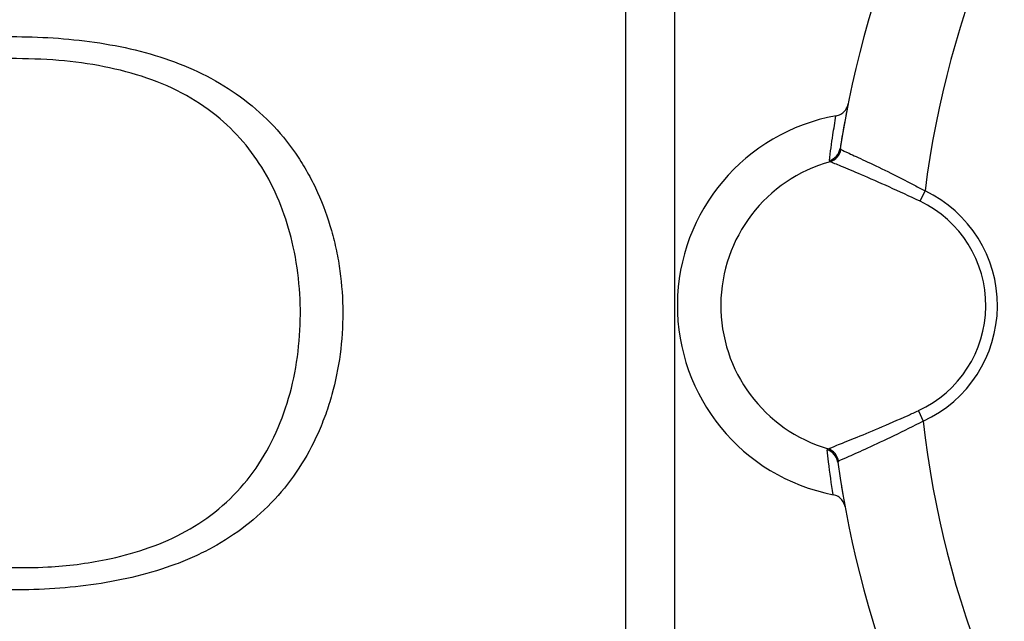
# Model space of a CAD drawing. Units: millimetres. Extents: x 154 to 253, y 90 to 263.
# Drawn here: x 185 to 202, y 106 to 116 of the extents above; entities that cross this region are included whole.
import ezdxf

# ---------------------------------------------------------------- set-up
doc = ezdxf.new("R2010")
doc.units = ezdxf.units.MM

msp = doc.modelspace()

# ---------------------------------------------------------------- linework, layer by layer
at = {"color": 7, "linetype": 'Continuous', "lineweight": 25}
for p, q in [((196.403, 117.525), (196.403, 103.855)), ((195.588, 117.208), (195.588, 104.172)), ((199.163, 113.437), (199.175, 113.42)), ((198.997, 113.218), (198.984, 113.236)), ((200.495, 112.559), (200.578, 112.733)), ((200.469, 109.066), (200.549, 108.891)), ((198.947, 108.411), (198.961, 108.429)), ((199.136, 108.225), (199.124, 108.208))]:
    msp.add_line(p, q, dxfattribs=at)
for centre, radius, start, end in [((216.699, 110.69), 17.75, 143.039, 171.0962), ((216.699, 110.69), 16.25, 141.3563, 172.7788), ((199.664, 110.819), 3.214, 100.2038, 258.9313), ((198.917, 113.476), 0.249, 285.4314, 351.0334), ((198.927, 113.459), 0.251, 286.2221, 350.9566), ((199.664, 110.819), 2.49, 105.5305, 253.6047), ((199.664, 110.819), 2.121, 294.6746, 64.4605), ((199.664, 110.819), 1.928, 294.6746, 64.4605), ((216.699, 110.69), 16.25, 186.3563, 217.7788), ((198.877, 108.173), 0.249, 8.1017, 73.7037), ((198.887, 108.189), 0.251, 8.1785, 72.913), ((216.699, 110.69), 17.75, 188.039, 216.0962)]:
    msp.add_arc(centre, radius, start, end, dxfattribs=at)
for points, knots in [([(182.617, 115.039), (183.069, 115.122), (183.523, 115.188), (184.435, 115.279), (184.892, 115.304), (185.583, 115.303), (185.814, 115.296), (186.278, 115.266), (186.51, 115.243), (186.966, 115.177), (187.192, 115.135), (187.636, 115.027), (187.856, 114.961), (188.491, 114.725), (188.881, 114.52), (189.409, 114.117), (189.573, 113.969), (189.871, 113.65), (190.007, 113.478), (190.191, 113.2), (190.249, 113.104), (190.357, 112.908), (190.407, 112.808), (190.545, 112.502), (190.622, 112.29), (190.716, 111.959), (190.744, 111.847), (190.791, 111.621), (190.81, 111.507), (190.857, 111.165), (190.873, 110.935), (190.874, 110.47), (190.859, 110.235), (190.798, 109.777), (190.753, 109.553), (190.661, 109.225), (190.627, 109.116), (190.55, 108.902), (190.507, 108.796), (190.37, 108.487), (190.264, 108.293), (190.023, 107.925), (189.889, 107.751), (189.588, 107.425), (189.427, 107.278), (189.081, 107.011), (188.897, 106.891), (188.604, 106.731), (188.503, 106.681), (188.298, 106.588), (188.195, 106.545), (187.878, 106.426), (187.662, 106.36), (187.218, 106.251), (186.989, 106.207), (186.304, 106.106), (185.843, 106.078), (185.147, 106.076), (184.914, 106.082), (184.449, 106.105), (184.218, 106.123), (183.528, 106.191), (183.071, 106.257), (182.617, 106.341)], [0, 0, 0, 0, 0.0625, 0.0625, 0.125, 0.125, 0.15625, 0.15625, 0.1875, 0.1875, 0.21875, 0.21875, 0.25, 0.25, 0.3125, 0.3125, 0.34375, 0.34375, 0.375, 0.375, 0.390625, 0.390625, 0.40625, 0.40625, 0.4375, 0.4375, 0.453125, 0.453125, 0.46875, 0.46875, 0.5, 0.5, 0.53125, 0.53125, 0.5625, 0.5625, 0.578125, 0.578125, 0.59375, 0.59375, 0.625, 0.625, 0.65625, 0.65625, 0.6875, 0.6875, 0.71875, 0.71875, 0.734375, 0.734375, 0.75, 0.75, 0.78125, 0.78125, 0.8125, 0.8125, 0.875, 0.875, 0.90625, 0.90625, 0.9375, 0.9375, 1, 1, 1, 1]), ([(199.094, 113.982), (199.121, 113.989), (199.176, 114.005), (199.242, 114.06), (199.281, 114.122), (199.292, 114.164), (199.296, 114.18)], [0, 0, 0, 0, 0.28115, 0.562265, 0.844255, 1, 1, 1, 1]), ([(199.296, 114.18), (199.255, 113.969), (199.209, 113.724), (199.169, 113.473), (199.163, 113.437)], [0, 0, 0, 0, 0.857144, 1, 1, 1, 1]), ([(198.984, 113.236), (199.002, 113.38), (199.035, 113.63), (199.076, 113.876), (199.094, 113.982)], [0, 0, 0, 0, 0.572982, 1, 1, 1, 1]), ([(199.175, 113.42), (199.211, 113.404), (199.283, 113.371), (199.57, 113.239), (199.952, 113.056), (200.309, 112.876), (200.52, 112.763), (200.578, 112.733)], [0, 0, 0, 0, 0.223499, 0.446847, 0.674302, 0.910956, 1, 1, 1, 1]), ([(200.495, 112.559), (200.321, 112.64), (199.972, 112.803), (199.505, 113.005), (199.164, 113.149), (199.03, 113.204), (199, 113.217), (198.997, 113.218)], [0, 0, 0, 0, 0.24774, 0.495794, 0.735289, 0.966456, 1, 1, 1, 1]), ([(198.961, 108.429), (199, 108.445), (199.078, 108.476), (199.388, 108.6), (199.803, 108.772), (200.186, 108.938), (200.411, 109.04), (200.469, 109.066)], [0, 0, 0, 0, 0.226002, 0.451888, 0.681309, 0.917831, 1, 1, 1, 1]), ([(200.549, 108.891), (200.384, 108.807), (200.053, 108.64), (199.609, 108.435), (199.287, 108.291), (199.165, 108.238), (199.138, 108.226), (199.136, 108.225)], [0, 0, 0, 0, 0.251134, 0.502694, 0.743312, 0.972901, 1, 1, 1, 1]), ([(199.047, 107.665), (199.019, 107.846), (198.982, 108.093), (198.955, 108.344), (198.947, 108.411)], [0, 0, 0, 0, 0.733227, 1, 1, 1, 1]), ([(199.184, 107.824), (199.19, 107.782), (199.209, 107.66), (199.231, 107.541), (199.245, 107.464)], [0, 0, 0, 0, 0.347133, 1, 1, 1, 1]), ([(199.245, 107.464), (199.237, 107.491), (199.221, 107.546), (199.165, 107.612), (199.103, 107.65), (199.061, 107.661), (199.047, 107.665)], [0, 0, 0, 0, 0.2832394, 0.5664983, 0.8491869, 1, 1, 1, 1])]:
    msp.add_open_spline(points, degree=3, knots=knots, dxfattribs=at)
at = {"color": 8, "linetype": 'Continuous', "lineweight": 25}
msp.add_open_spline([(185.325, 106.45), (185.535, 106.449), (186.071, 106.448), (186.831, 106.548), (187.581, 106.741), (188.197, 107), (188.761, 107.363), (189.24, 107.828), (189.626, 108.389), (189.907, 109.016), (190.09, 109.698), (190.174, 110.397), (190.166, 111.107), (190.068, 111.782), (189.883, 112.421), (189.62, 112.994), (189.271, 113.508), (188.828, 113.961), (188.272, 114.343), (187.615, 114.631), (186.893, 114.817), (186.127, 114.923), (185.604, 114.934), (185.335, 114.94)], degree=3, knots=[0, 0, 0, 0, 0.0423074, 0.1079573, 0.1524196, 0.198056, 0.2438597, 0.29138, 0.3381667, 0.3865139, 0.4333725, 0.4816194, 0.5276539, 0.5749809, 0.6185059, 0.6631677, 0.7054141, 0.7488707, 0.7962529, 0.8455108, 0.8950245, 0.9458277, 1, 1, 1, 1], dxfattribs=at)

doc.saveas('drawing.dxf')
